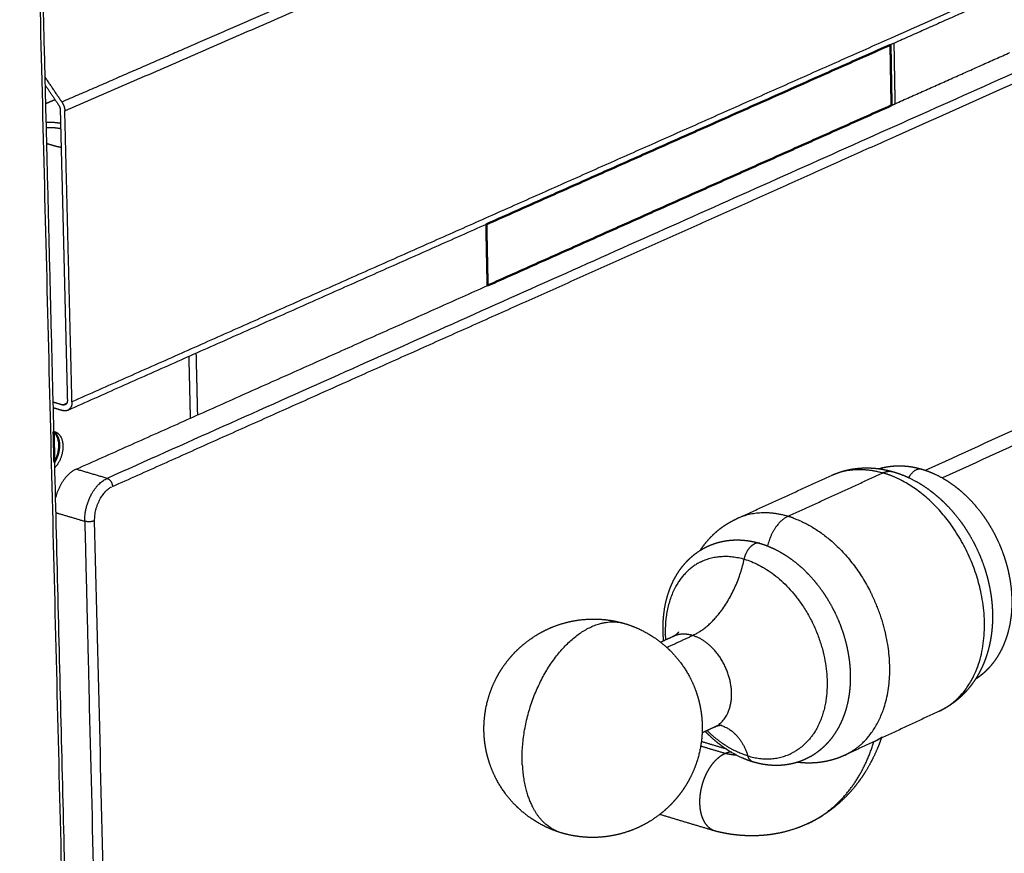
# Model space of a CAD drawing. Units: millimetres. Extents: x 0 to 1907, y 0 to 2179.
# Drawn here: x 1446 to 1537, y 1719 to 1797 of the extents above; entities that cross this region are included whole.
import ezdxf

# ---------------------------------------------------------------- set-up
doc = ezdxf.new("R2010")
doc.units = ezdxf.units.MM
doc.header["$MEASUREMENT"] = 0
doc.layers.add('PROIEZIONI 2D$Visible$Curves', color=7, linetype='Continuous', true_color=0x000000)
doc.layers.add('PROIEZIONI 2D$Visible$SceneSilhouetteCurves', color=7, linetype='Continuous', lineweight=50, true_color=0x000000)

msp = doc.modelspace()

# ---------------------------------------------------------------- linework, layer by layer
at = {"layer": 'PROIEZIONI 2D$Visible$Curves', "color": 18, "lineweight": -3, "true_color": 0x000000}
for points, weights, degree in [([(1526.946, 1786.044), (1671.792, 1850.839), (1802.862, 1909.472)], [4313.18666291, 4539.84363355, 4766.5006042], 2), ([(1748.284, 1893.644), (1641.773, 1846.338), (1526.444, 1795.117)], [4669.78550932, 4491.27883159, 4312.77215387], 2), ([(1749.623, 1886.534), (1609.401, 1823.854), (1453.686, 1754.248)], [4672.78802411, 4440.33473225, 4207.8814404], 2), ([(1529.704, 1754.997), (1673.108, 1820.743), (1802.991, 1880.291)], [3693.78090984, 3886.04755458, 4078.31419931], 2), ([(1806.042, 1880.394), (1675.498, 1820.479), (1531.275, 1754.285)], [4707.82566162, 4484.55861626, 4261.29157091], 2), ([(1445.572, 1873.947), (1452.189, 1606.953), (1458.475, 1353.316)], [4153.99630525, 4263.37900207, 4372.76169888], 2), ([(1445.863, 1874.065), (1447.3, 1815.999), (1448.721, 1758.578)], [3549.28882712, 3569.2036893, 3589.11855148], 2), ([(1449.764, 1788.381), (1494.043, 1807.64), (1537.025, 1826.336)], [4191.67193143, 4254.92910957, 4318.18628771], 2), ([(1488.325, 1806.085), (1474.863, 1800.234), (1461.277, 1794.329)], [4246.96738294, 4227.60840939, 4208.24943584], 2), ([(1538.092, 1799.698), (1532.285, 1797.118), (1526.454, 1794.527)], [3755.88903115, 3748.35684454, 3740.82465794], 2), ([(1461.277, 1794.329), (1455.397, 1791.773), (1449.494, 1789.207)], [4208.24943584, 4199.9256499, 4191.60186397], 2), ([(1526.444, 1795.117), (1488.928, 1778.455), (1450.429, 1761.356)], [4312.77215387, 4257.7241353, 4202.67611673], 2), ([(1526.894, 1789.056), (1526.846, 1791.867), (1526.798, 1794.68)], [5261.85793865, 5260.42540368, 5258.99286871], 2), ([(1526.894, 1789.056), (1532.231, 1791.438), (1537.548, 1793.811)], [4321.00313609, 4328.96596867, 4336.92880125], 2), ([(1449.494, 1789.207), (1448.699, 1790.385), (1447.905, 1791.563)], [4191.60186397, 4191.93614925, 4192.27043453], 2), ([(1447.924, 1790.81), (1448.561, 1789.864), (1449.199, 1788.918)], [4192.57626905, 4192.30783257, 4192.0393961], 2), ([(1447.999, 1790.698), (1447.963, 1790.683), (1447.927, 1790.667)], [4299.9860201, 4299.93407982, 4299.88213954], 2), ([(1448.857, 1789.426), (1448.412, 1789.232), (1447.967, 1789.039)], [4295.7503423, 4295.10897239, 4294.46760249], 2), ([(1449.199, 1788.918), (1449.329, 1788.726), (1449.335, 1788.505)], [4192.0393961, 3872.67990442, 4192.07442983], 2), ([(1449.494, 1789.207), (1449.754, 1788.822), (1449.764, 1788.381)], [4191.60186397, 3872.22525863, 4191.67193143], 2), ([(1526.55, 1788.903), (1526.722, 1788.98), (1526.894, 1789.056)], [4320.4909999, 4320.74706799, 4321.00313609], 2), ([(1526.894, 1789.056), (1526.894, 1789.056), (1526.894, 1789.056)], [5261.85793657, 5261.85793818, 5261.85793979], 2), ([(1449.335, 1788.505), (1449.668, 1774.976), (1450, 1761.483)], [4192.07442983, 4197.57652248, 4203.07861513], 2), ([(1449.849, 1784.939), (1449.807, 1786.66), (1449.764, 1788.381)], [4193.07019863, 4192.37106503, 4191.67193143], 2), ([(1448.009, 1787.342), (1448.744, 1787.369), (1449.366, 1787.244)], [3661.76713648, 3680.59322015, 4047.91907856], 2), ([(1449.379, 1786.723), (1448.757, 1786.849), (1448.022, 1786.822)], [4121.85150284, 3869.67959634, 3975.06738059], 2), ([(1448.907, 1785.098), (1448.483, 1785.221), (1448.059, 1785.344)], [4281.4361985, 4281.84224125, 4282.248284], 2), ([(1454.191, 1753.498), (1491.019, 1769.973), (1526.946, 1786.044)], [4207.66865824, 4260.42766058, 4313.18666291], 2), ([(1449.421, 1784.987), (1449.142, 1785.03), (1448.907, 1785.098)], [4037.22665932, 4122.77855386, 4281.4361985], 2), ([(1450.429, 1761.356), (1450.139, 1773.134), (1449.849, 1784.939)], [4202.67611673, 4197.87315768, 4193.07019863], 2), ([(1488.913, 1777.846), (1469.6, 1769.264), (1450.031, 1760.569)], [3693.04549489, 3668.93742639, 3644.82935789], 2), ([(1450.811, 1755.101), (1470.045, 1763.685), (1489.031, 1772.159)], [4210.58392965, 4237.96105022, 4265.33817079], 2), ([(1633.298, 1771.66), (1574.322, 1741.61), (1514.597, 1693.98)], [4451.766695, 4366.0750515, 4328.59836933], 2), ([(1461.44, 1759.845), (1461.373, 1762.711), (1461.305, 1765.579)], [5236.29136193, 5234.83362472, 5233.37588752], 2), ([(1461.945, 1765.863), (1462.012, 1762.996), (1462.079, 1760.13)], [5233.37556069, 5234.83298298, 5236.29040527], 2), ([(1450, 1761.483), (1450.013, 1760.953), (1449.585, 1761.08)], [4203.07861513, 2972.17834772, 4203.69742754], 2), ([(1448.653, 1761.355), (1449.119, 1761.218), (1449.585, 1761.08)], [4204.57281447, 4204.13512101, 4203.69742754], 2), ([(1448.666, 1760.826), (1449.132, 1760.688), (1449.598, 1760.55)], [4204.78912921, 4204.35143538, 4203.91374155], 2), ([(1449.585, 1761.08), (1449.769, 1761.162), (1449.953, 1761.244)], [4203.69742754, 4203.95780299, 4204.21817844], 2), ([(1450.031, 1760.569), (1449.832, 1760.481), (1449.598, 1760.55)], [4203.44313639, 4054.35006419, 4203.91374155], 2), ([(1450.429, 1761.356), (1450.444, 1760.753), (1450.031, 1760.569)], [4202.67611673, 3651.45404934, 4203.44313639], 2), ([(1448.792, 1755.733), (1453.875, 1550.383), (1458.76, 1353.07)], [3590.11107986, 3663.22712541, 3736.34317097], 2), ([(1450.811, 1755.101), (1449.377, 1754.461), (1448.876, 1752.35)], [4210.58392965, 3295.61960882, 3734.96284263], 2), ([(1453.686, 1754.248), (1452.248, 1754.675), (1450.811, 1755.101)], [4207.8814404, 4209.23268502, 4210.58392965], 2), ([(1520.965, 1754.521), (1523.15, 1755.52), (1525.747, 1754.762)], [4257.19603822, 4095.23591623, 4252.015345], 2), ([(1451.617, 1750.267), (1451.546, 1753.16), (1453.593, 1754.203)], [4206.08731808, 3011.07702869, 4134.49450905], 2), ([(1453.593, 1754.203), (1453.639, 1754.227), (1453.686, 1754.248)], [4134.49450905, 4170.02822953, 4207.8814404], 2), ([(1453.686, 1754.248), (1454.176, 1754.103), (1454.191, 1753.498)], [4207.8814404, 2975.09623311, 4207.66865824], 2), ([(1512.144, 1750.488), (1516.561, 1752.507), (1520.965, 1754.521)], [3673.89728923, 3679.47106309, 3685.04483695], 2), ([(1516.93, 1750.724), (1521.345, 1752.746), (1525.747, 1754.762)], [4239.13699533, 4245.57617017, 4252.015345], 2), ([(1525.747, 1754.762), (1526.254, 1754.993), (1526.709, 1754.861)], [4252.015345, 4130.6538763, 4253.55567118], 2), ([(1527.493, 1754.051), (1526.626, 1754.505), (1525.747, 1754.762)], [4028.38474998, 4120.03062016, 4252.015345], 2), ([(1452.535, 1750.313), (1452.479, 1752.628), (1454.116, 1753.463)], [4206.2333611, 3011.1519406, 4134.68556716], 2), ([(1527.61, 1753.989), (1527.552, 1754.021), (1527.493, 1754.051)], [4016.4694616, 4022.33934124, 4028.38474998], 2), ([(1448.907, 1751.074), (1449.043, 1751.033), (1449.179, 1750.993)], [4208.63403264, 4208.50646171, 4208.37889077], 2), ([(1449.179, 1750.993), (1450.397, 1750.63), (1451.617, 1750.267)], [4208.37889077, 4207.23310443, 4206.08731808], 2), ([(1516.93, 1750.724), (1514.329, 1751.487), (1512.144, 1750.488)], [4239.13699533, 4082.83948657, 4244.31768868], 2), ([(1516.856, 1750.688), (1515.51, 1750.002), (1515.035, 1747.97)], [4184.08323111, 3395.28255018, 3912.75432447], 2), ([(1516.93, 1750.724), (1516.893, 1750.707), (1516.856, 1750.688)], [4239.13699533, 4210.85761055, 4184.08323111], 2), ([(1517.439, 1750.557), (1517.185, 1750.649), (1516.93, 1750.724)], [4164.78149318, 4200.19843791, 4239.13699533], 2), ([(1517.439, 1750.557), (1521.926, 1748.942), (1524.588, 1743.717)], [4164.78145327, 3625.81615338, 3902.38295472], 2), ([(1452.535, 1750.313), (1452.106, 1750.121), (1451.617, 1750.267)], [4206.2333611, 2973.82759705, 4206.08731808], 2), ([(1451.617, 1750.267), (1451.829, 1741.614), (1452.04, 1732.976)], [4206.08731808, 4209.62950356, 4213.17168904], 2), ([(1459.729, 1455.546), (1456.184, 1600.786), (1452.535, 1750.313)], [4330.36645263, 4268.29990687, 4206.2333611], 2), ([(1514.314, 1748.217), (1514.066, 1748.291), (1513.789, 1748.15)], [4235.83124858, 4006.63935743, 4057.27656768], 2), ([(1508.782, 1746.47), (1510.627, 1747.41), (1512.868, 1746.75)], [3656.50755496, 3770.71721317, 4234.03752315], 2), ([(1508.25, 1739.737), (1511.727, 1741.508), (1512.868, 1746.75)], [4185.97386365, 3505.16768752, 4234.03752315], 2), ([(1505.096, 1739.039), (1505.664, 1739.3), (1506.231, 1739.561)], [3659.57387415, 3660.28437278, 3660.99487141], 2), ([(1505.677, 1738.548), (1506.875, 1739.099), (1508.073, 1739.651)], [4225.48260755, 4227.21581193, 4228.94901631], 2), ([(1507.286, 1739.776), (1506.72, 1739.786), (1506.231, 1739.561)], [4152.40655375, 4135.5941442, 4230.9424361], 2), ([(1508.064, 1739.653), (1507.669, 1739.769), (1507.286, 1739.776)], [4227.47050061, 4163.86929744, 4152.40654869], 2), ([(1508.073, 1739.651), (1508.068, 1739.652), (1508.064, 1739.653)], [4228.94901631, 4228.20626962, 4227.47050061], 2), ([(1508.25, 1739.737), (1508.161, 1739.691), (1508.073, 1739.651)], [4185.97386365, 4206.80176021, 4228.94901631], 2), ([(1452.04, 1732.976), (1455.485, 1592.333), (1458.837, 1455.491)], [4213.17168904, 4271.69604932, 4330.2204096], 2), ([(1530.996, 1732.629), (1526.606, 1730.582), (1522.202, 1728.528)], [3679.7653644, 3674.19802256, 3668.63068072], 2), ([(1508.965, 1731.297), (1508.962, 1731.301), (1508.958, 1731.305)], [3655.91969115, 3655.71611788, 3655.51383117], 2), ([(1510.761, 1731.285), (1512.478, 1730.74), (1513.207, 1728.467)], [4228.45718367, 3972.22834129, 4241.581561], 2), ([(1510.09, 1731.134), (1509.523, 1730.871), (1508.957, 1730.608)], [3658.98503194, 3658.27484737, 3657.56466279], 2), ([(1513.207, 1728.467), (1511.187, 1729.07), (1509.418, 1730.822)], [4241.581561, 3817.99115816, 3684.79826035], 2), ([(1508.889, 1729.821), (1509.997, 1729.491), (1511.106, 1729.16)], [3726.51182991, 3725.60147292, 3724.69111593], 2), ([(1523.691, 1729.51), (1523.091, 1728.977), (1522.391, 1728.62)], [4002.89072044, 4087.29773266, 4208.80047041], 2), ([(1524.912, 1729.792), (1524.912, 1729.794), (1524.913, 1729.797), (1524.914, 1729.8)], [4251.71056788, 4251.70866268, 4251.70675789, 4251.7048535], 3), ([(1524.914, 1729.8), (1524.965, 1729.823), (1525.061, 1729.869), (1525.146, 1729.911), (1525.186, 1729.931)], [4251.7048535, 4251.77935304, 4251.93283558, 4252.09486993, 4252.17794459], 3), ([(1511.077, 1728.698), (1509.95, 1729.035), (1508.823, 1729.371)], [4266.94513059, 4268.00575782, 4269.06638504], 2), ([(1511.002, 1728.661), (1511.027, 1728.674), (1511.052, 1728.686), (1511.077, 1728.698)], [4266.83544856, 4266.87176987, 4266.90833099, 4266.94513059], 3), ([(1513.207, 1728.467), (1515.462, 1727.794), (1517.318, 1728.74)], [4241.581561, 3770.85951985, 3653.89669538], 2), ([(1513.705, 1727.901), (1513.355, 1728.006), (1513.207, 1728.467)], [4242.61105196, 3971.10845126, 4241.581561], 2), ([(1522.202, 1728.528), (1522.298, 1728.573), (1522.391, 1728.62)], [4243.12985241, 4225.61015133, 4208.80047041], 2), ([(1492.253, 1727.626), (1492.244, 1727.809), (1492.24, 1727.995)], [4164.19265293, 4185.1159408, 4207.78866202], 2), ([(1492.253, 1727.626), (1492.362, 1725.382), (1493.186, 1723.765)], [4164.19265293, 3924.04423679, 3914.35658293], 2), ([(1495.87, 1721.322), (1494.17, 1721.834), (1493.186, 1723.765)], [4216.15527515, 3902.85577551, 3914.35658293], 2), ([(1510.168, 1721.48), (1507.591, 1722.254), (1505.017, 1723.027)], [3721.41032545, 3723.52571718, 3725.6411089], 2), ([(1510.24, 1721.461), (1510.216, 1721.466), (1510.192, 1721.473), (1510.168, 1721.48)], [4267.99907866, 4267.95789746, 4267.91673496, 4267.8756293], 3)]:
    msp.add_rational_spline(points, weights, degree=degree, dxfattribs=at)
at = {"layer": 'PROIEZIONI 2D$Visible$Curves', "color": 18, "true_color": 0x000000}
for points, weights in [([(1526.454, 1794.527), (1507.804, 1786.24), (1488.913, 1777.846)], [3740.82465794, 3716.93507641, 3693.04549489]), ([(1526.55, 1788.903), (1526.502, 1791.714), (1526.454, 1794.527)], [5262.3891814, 5260.95633114, 5259.52348088]), ([(1489.031, 1772.159), (1507.911, 1780.585), (1526.55, 1788.903)], [4265.33817079, 4292.91458534, 4320.4909999]), ([(1488.913, 1777.846), (1488.972, 1775.001), (1489.031, 1772.159)], [5191.53300161, 5192.96562726, 5194.39825291]), ([(1448.721, 1758.578), (1448.757, 1757.155), (1448.792, 1755.733)], [3589.11855148, 3589.61481567, 3590.11107986])]:
    msp.add_rational_spline(points, weights, degree=2, dxfattribs=at)
msp.add_rational_spline([(1448.792, 1755.733), (1449.121, 1756.27), (1449.211, 1756.912), (1449.383, 1758.131), (1448.721, 1758.578)], [4661.48494647, 4674.76436741, 5214.763231, 4276.12543634, 4927.81275523], degree=2, knots=[-7.386327, -7.386327, -7.386327, -5.443153, -5.443153, -2.066806, -2.066806, -2.066806], dxfattribs=at)
at = {"layer": 'PROIEZIONI 2D$Visible$Curves', "color": 18, "lineweight": -3, "true_color": 0x000000}
for points, weights, degree, knots in [([(1448.853, 1758.577), (1449.767, 1758.306), (1449.557, 1756.809), (1449.418, 1755.824), (1448.805, 1755.2)], [5212.17627347, 4107.53845839, 5214.36073261, 4429.11510321, 4757.7489949], 2, [-7.963251, -7.963251, -7.963251, -3.981625, -3.981625, -1.155717, -1.155717, -1.155717]), ([(1520.965, 1754.521), (1521.089, 1754.578), (1521.214, 1754.631), (1521.567, 1754.77), (1521.797, 1754.848), (1522.26, 1754.982), (1522.493, 1755.037), (1522.728, 1755.082), (1523.073, 1755.148), (1523.422, 1755.191), (1524.114, 1755.229), (1524.455, 1755.227), (1524.983, 1755.192), (1525.168, 1755.173), (1525.496, 1755.13), (1525.637, 1755.107), (1525.956, 1755.049), (1526.133, 1755.011), (1526.443, 1754.935), (1526.576, 1754.899), (1526.709, 1754.861)], [4257.19603822, 4257.11090173, 4257.02559957, 4256.78815882, 4256.63586653, 4256.33260414, 4256.18188043, 4256.03090194, 4255.80976306, 4255.58853485, 4255.1538625, 4254.94091121, 4254.61384897, 4254.4991351, 4254.297324, 4254.21002555, 4254.0142813, 4253.90609368, 4253.71720334, 4253.63616974, 4253.55567118], 3, [37.274357, 37.274357, 37.274357, 37.274357, 37.862484, 37.862484, 38.907803, 38.907803, 39.937914, 39.937914, 39.937914, 41.448243, 41.448243, 42.905927, 42.905927, 43.697676, 43.697676, 44.305225, 44.305225, 45.066056, 45.066056, 45.643433, 45.643433, 45.643433, 45.643433]), ([(1525.367, 1755.147), (1525.576, 1755.209), (1525.788, 1755.261), (1526.004, 1755.302), (1526.288, 1755.356), (1526.576, 1755.391), (1527.037, 1755.417), (1527.208, 1755.421), (1527.493, 1755.415), (1527.606, 1755.41), (1527.844, 1755.394), (1527.968, 1755.383), (1528.244, 1755.35), (1528.397, 1755.327), (1528.659, 1755.279), (1528.77, 1755.256), (1529.035, 1755.196), (1529.19, 1755.155), (1529.345, 1755.11)], [4260.97514898, 4260.79412707, 4260.61314168, 4260.43229732, 4260.19428488, 4259.95703467, 4259.5830056, 4259.44556952, 4259.21871063, 4259.128902, 4258.9418324, 4258.84467765, 4258.62953403, 4258.51184106, 4258.31071411, 4258.22683097, 4258.02570219, 4257.90905489, 4257.79375636], 3, [35.463716, 35.463716, 35.463716, 35.463716, 36.47716, 36.47716, 36.47716, 37.811641, 37.811641, 38.592004, 38.592004, 39.106487, 39.106487, 39.668166, 39.668166, 40.357365, 40.357365, 40.855853, 40.855853, 41.561031, 41.561031, 41.561031, 41.561031]), ([(1528.156, 1754.312), (1528.237, 1754.466), (1528.334, 1754.598), (1528.823, 1755.262), (1529.345, 1755.11)], [4067.24805519, 4134.85563102, 4256.32789719, 3709.51134335, 4257.79375636], 2, [1.596063, 1.596063, 1.596063, 2.050853, 2.050853, 4.101706, 4.101706, 4.101706]), ([(1529.345, 1755.11), (1529.608, 1755.033), (1529.869, 1754.943), (1530.395, 1754.733), (1530.658, 1754.612), (1531.459, 1754.2), (1531.983, 1753.866), (1532.485, 1753.481), (1532.744, 1753.284), (1532.996, 1753.073), (1533.333, 1752.766), (1533.424, 1752.681), (1533.667, 1752.446), (1533.817, 1752.293), (1534.199, 1751.884), (1534.426, 1751.621), (1534.862, 1751.073), (1535.072, 1750.788), (1535.271, 1750.494), (1535.47, 1750.201), (1535.658, 1749.899), (1536.013, 1749.282), (1536.178, 1748.967), (1536.485, 1748.328), (1536.626, 1748.005), (1536.882, 1747.356), (1536.997, 1747.029), (1537.1, 1746.7), (1537.201, 1746.377), (1537.291, 1746.052), (1537.443, 1745.406), (1537.507, 1745.087), (1537.658, 1744.153), (1537.713, 1743.542), (1537.723, 1742.939), (1537.732, 1742.332), (1537.696, 1741.736), (1537.525, 1740.54), (1537.383, 1739.943), (1537.188, 1739.377), (1537.149, 1739.264), (1537.108, 1739.153), (1536.996, 1738.865), (1536.921, 1738.69), (1536.791, 1738.413), (1536.738, 1738.307), (1536.594, 1738.033), (1536.499, 1737.867), (1536.234, 1737.442), (1536.055, 1737.191), (1535.796, 1736.874), (1535.73, 1736.796), (1535.593, 1736.643), (1535.523, 1736.568), (1535.38, 1736.422), (1535.307, 1736.351), (1535.232, 1736.281), (1535.144, 1736.199), (1535.054, 1736.119), (1534.898, 1735.989), (1534.833, 1735.936), (1534.682, 1735.82), (1534.595, 1735.757), (1534.45, 1735.656), (1534.392, 1735.617), (1534.334, 1735.579)], [4257.79375636, 4257.59797951, 4257.40618272, 4257.02685882, 4256.83973072, 4256.28362662, 4255.93531595, 4255.62089587, 4255.45945, 4255.30715001, 4255.1114404, 4255.05949197, 4254.92308428, 4254.84138644, 4254.64030757, 4254.52792043, 4254.3267142, 4254.23810338, 4254.16211685, 4254.08624179, 4254.02301807, 4253.92287035, 4253.88584066, 4253.83817655, 4253.82728376, 4253.83115853, 4253.84552897, 4253.87225242, 4253.89845082, 4253.93649107, 4254.03466264, 4254.09420059, 4254.2992239, 4254.47305318, 4254.68262944, 4254.89352827, 4255.13996877, 4255.71375072, 4256.04469792, 4256.40310437, 4256.47442044, 4256.5467987, 4256.73887052, 4256.86017692, 4257.06145008, 4257.13995965, 4257.3492112, 4257.4813807, 4257.83554454, 4258.06072566, 4258.36738931, 4258.4449989, 4258.6013463, 4258.68006447, 4258.83848969, 4258.91818484, 4258.99825844, 4259.09265471, 4259.18752824, 4259.34955257, 4259.41646224, 4259.56959313, 4259.65590803, 4259.79905987, 4259.85570576, 4259.91244399], 3, [0, 0, 0, 0, 1.197817, 1.197817, 2.429816, 2.429816, 4.98209, 4.98209, 4.98209, 6.291114, 6.291114, 6.781785, 6.781785, 7.61648, 7.61648, 8.952664, 8.952664, 10.293675, 10.293675, 10.293675, 11.632915, 11.632915, 12.96341, 12.96341, 14.279149, 14.279149, 15.574513, 15.574513, 15.574513, 16.846366, 16.846366, 18.088292, 18.088292, 20.47003, 20.47003, 20.47003, 22.868591, 22.868591, 25.43339, 25.43339, 25.43339, 25.943228, 25.943228, 26.767841, 26.767841, 27.285142, 27.285142, 28.131627, 28.131627, 29.518709, 29.518709, 29.984805, 29.984805, 30.452223, 30.452223, 30.920638, 30.920638, 30.920638, 31.472571, 31.472571, 31.858765, 31.858765, 32.353749, 32.353749, 32.676986, 32.676986, 32.676986, 32.676986]), ([(1526.709, 1754.861), (1527.013, 1754.772), (1527.314, 1754.668), (1527.916, 1754.426), (1528.216, 1754.289), (1529.119, 1753.825), (1529.704, 1753.451), (1530.262, 1753.023), (1530.547, 1752.805), (1530.825, 1752.573), (1531.189, 1752.242), (1531.283, 1752.154), (1531.548, 1751.898), (1531.717, 1751.726), (1532.138, 1751.276), (1532.384, 1750.99), (1532.855, 1750.398), (1533.081, 1750.091), (1533.295, 1749.775), (1533.509, 1749.459), (1533.712, 1749.135), (1534.092, 1748.472), (1534.27, 1748.134), (1534.598, 1747.45), (1534.749, 1747.104), (1535.024, 1746.407), (1535.148, 1746.056), (1535.258, 1745.703), (1535.367, 1745.356), (1535.463, 1745.006), (1535.628, 1744.31), (1535.696, 1743.965), (1535.807, 1743.281), (1535.849, 1742.944), (1535.892, 1742.46), (1535.903, 1742.314), (1535.922, 1741.987), (1535.928, 1741.807), (1535.931, 1741.628), (1535.936, 1741.301), (1535.93, 1740.976), (1535.897, 1740.431), (1535.878, 1740.21), (1535.84, 1739.879), (1535.826, 1739.768), (1535.761, 1739.316), (1535.698, 1738.979), (1535.539, 1738.306), (1535.442, 1737.97), (1535.329, 1737.642), (1535.284, 1737.511), (1535.236, 1737.381), (1535.106, 1737.049), (1535.02, 1736.849), (1534.869, 1736.527), (1534.807, 1736.402), (1534.638, 1736.081), (1534.527, 1735.888), (1534.215, 1735.386), (1534.002, 1735.088), (1533.693, 1734.709), (1533.613, 1734.616), (1533.449, 1734.432), (1533.364, 1734.342), (1533.192, 1734.165), (1533.103, 1734.078), (1533.013, 1733.994), (1532.906, 1733.895), (1532.797, 1733.799), (1532.607, 1733.64), (1532.527, 1733.576), (1532.343, 1733.434), (1532.239, 1733.357), (1531.772, 1733.033), (1531.392, 1732.814), (1530.996, 1732.629)], [4253.55567118, 4253.37117806, 4253.18957345, 4252.82997739, 4252.65224783, 4252.12492496, 4251.79221875, 4251.49025604, 4251.33622606, 4251.19032879, 4251.00528257, 4250.95815195, 4250.82683055, 4250.74555956, 4250.54968029, 4250.44122767, 4250.24665568, 4250.16062768, 4250.08647772, 4250.01257632, 4249.950559, 4249.8514364, 4249.81421132, 4249.76475785, 4249.75228313, 4249.75161656, 4249.76306399, 4249.78615253, 4249.80881308, 4249.84266212, 4249.93120067, 4249.98537497, 4250.11212314, 4250.18415119, 4250.30041162, 4250.3373641, 4250.42356138, 4250.47365641, 4250.52614505, 4250.62181834, 4250.72538919, 4250.91265357, 4250.99253682, 4251.11798287, 4251.16117941, 4251.34056084, 4251.48343249, 4251.78763533, 4251.94939242, 4252.11695945, 4252.18405338, 4252.25207258, 4252.42978302, 4252.54074984, 4252.72614872, 4252.79946397, 4252.9928607, 4253.11404312, 4253.44045246, 4253.64812943, 4253.93032162, 4254.00188403, 4254.14604939, 4254.21863003, 4254.36470896, 4254.43819329, 4254.5119742, 4254.59880132, 4254.68598393, 4254.83539116, 4254.89742408, 4255.03846916, 4255.11754282, 4255.46511942, 4255.73532845, 4256.00820208], 3, [0, 0, 0, 0, 1.324217, 1.324217, 2.678418, 2.678418, 5.461478, 5.461478, 5.461478, 6.879562, 6.879562, 7.380093, 7.380093, 8.310146, 8.310146, 9.748136, 9.748136, 11.187534, 11.187534, 11.187534, 12.623204, 12.623204, 14.048358, 14.048358, 15.457516, 15.457516, 16.845562, 16.845562, 16.845562, 18.209608, 18.209608, 19.543859, 19.543859, 20.844932, 20.844932, 21.411424, 21.411424, 22.110226, 22.110226, 22.110226, 23.38411, 23.38411, 24.263008, 24.263008, 24.71121, 24.71121, 26.090515, 26.090515, 27.520332, 27.520332, 27.520332, 28.092398, 28.092398, 28.996351, 28.996351, 29.577537, 29.577537, 30.514932, 30.514932, 32.069987, 32.069987, 32.594731, 32.594731, 33.12199, 33.12199, 33.651326, 33.651326, 33.651326, 34.273922, 34.273922, 34.713931, 34.713931, 35.271658, 35.271658, 37.157998, 37.157998, 37.157998, 37.157998]), ([(1530.996, 1732.629), (1536.83, 1735.351), (1534.773, 1744.036), (1533.119, 1751.019), (1527.61, 1753.989)], [4256.00820208, 3393.30703071, 4247.08184017, 3530.69248917, 4016.4694616], 2, [8.38195, 8.38195, 8.38195, 27.752873, 27.752873, 43.959268, 43.959268, 43.959268]), ([(1508.784, 1747.562), (1508.94, 1747.798), (1509.105, 1748.027), (1509.515, 1748.535), (1509.766, 1748.808), (1510.035, 1749.062), (1510.306, 1749.318), (1510.594, 1749.555), (1510.998, 1749.841), (1511.101, 1749.91), (1511.331, 1750.057), (1511.459, 1750.134), (1511.77, 1750.308), (1511.955, 1750.401), (1512.144, 1750.488)], [4247.0100303, 4246.85193492, 4246.69159288, 4246.31478456, 4246.09735204, 4245.87735502, 4245.65516921, 4245.43092388, 4245.12890939, 4245.05314948, 4244.88581172, 4244.7942115, 4244.57454807, 4244.44635477, 4244.31768867], 3, [30.824379, 30.824379, 30.824379, 30.824379, 32.020238, 32.020238, 33.601657, 33.601657, 33.601657, 35.19742, 35.19742, 35.729956, 35.729956, 36.370512, 36.370512, 37.261774, 37.261774, 37.261774, 37.261774]), ([(1505.385, 1739.172), (1505.384, 1739.185), (1505.383, 1739.199), (1505.354, 1739.513), (1505.337, 1739.812), (1505.332, 1740.109), (1505.32, 1740.716), (1505.354, 1741.313), (1505.52, 1742.511), (1505.659, 1743.109), (1505.851, 1743.677), (1505.907, 1743.841), (1505.967, 1744.003), (1506.083, 1744.289), (1506.137, 1744.414), (1506.325, 1744.82), (1506.471, 1745.093), (1506.694, 1745.456), (1506.758, 1745.555), (1506.933, 1745.811), (1507.046, 1745.964), (1507.359, 1746.353), (1507.568, 1746.579), (1507.79, 1746.79), (1508.04, 1747.026), (1508.306, 1747.24), (1508.881, 1747.633), (1509.191, 1747.808), (1509.513, 1747.956), (1509.616, 1748.003), (1509.72, 1748.047), (1509.918, 1748.125), (1510.012, 1748.159), (1510.385, 1748.286), (1510.672, 1748.361), (1510.963, 1748.416), (1511.248, 1748.47), (1511.537, 1748.505), (1511.99, 1748.53), (1512.152, 1748.533), (1512.437, 1748.528), (1512.561, 1748.523), (1512.796, 1748.507), (1512.909, 1748.496), (1513.186, 1748.464), (1513.351, 1748.439), (1513.611, 1748.391), (1513.706, 1748.372), (1513.973, 1748.312), (1514.144, 1748.268), (1514.314, 1748.217)], [4246.01560402, 4246.01181193, 4246.00800151, 4245.9186734, 4245.82412279, 4245.72095238, 4245.51003369, 4245.26359049, 4244.68987105, 4244.35898551, 4244.00075379, 4243.89690768, 4243.79081372, 4243.59647939, 4243.50899858, 4243.21585566, 4243.00508724, 4242.70518694, 4242.62056672, 4242.39695933, 4242.25684119, 4241.88317365, 4241.6472755, 4241.40803491, 4241.13953193, 4240.86744888, 4240.30439595, 4240.01432501, 4239.72221617, 4239.62921763, 4239.53608742, 4239.36074913, 4239.27861185, 4238.95281735, 4238.70919593, 4238.46579199, 4238.22822681, 4237.991398, 4237.62577812, 4237.49629285, 4237.26965312, 4237.17225804, 4236.9874874, 4236.90006109, 4236.6849823, 4236.55785817, 4236.35932133, 4236.28716318, 4236.08589733, 4235.95776403, 4235.83124858], 3, [19.227265, 19.227265, 19.227265, 19.227265, 19.279672, 19.279672, 20.449995, 20.449995, 20.449995, 22.846134, 22.846134, 25.408516, 25.408516, 25.408516, 26.150721, 26.150721, 26.742047, 26.742047, 28.105014, 28.105014, 28.63397, 28.63397, 29.491015, 29.491015, 30.89301, 30.89301, 30.89301, 32.465873, 32.465873, 34.111079, 34.111079, 34.111079, 34.634961, 34.634961, 35.09606, 35.09606, 36.462739, 36.462739, 36.462739, 37.797318, 37.797318, 38.533558, 38.533558, 39.092148, 39.092148, 39.598046, 39.598046, 40.342938, 40.342938, 40.771876, 40.771876, 41.54645, 41.54645, 41.54645, 41.54645]), ([(1512.868, 1746.75), (1513.023, 1747.459), (1513.458, 1747.9), (1513.617, 1748.062), (1513.789, 1748.15)], [4234.03752315, 3860.04964071, 4234.55764592, 4089.44646599, 4057.27656768], 2, [0, 0, 0, 1.693811, 1.693811, 2.351843, 2.351843, 2.351843]), ([(1514.314, 1748.217), (1514.593, 1748.135), (1514.87, 1748.038), (1515.396, 1747.822), (1515.646, 1747.707), (1516.25, 1747.394), (1516.601, 1747.184), (1517.119, 1746.832), (1517.292, 1746.707), (1517.808, 1746.31), (1518.143, 1746.021), (1518.634, 1745.547), (1518.798, 1745.379), (1519.269, 1744.873), (1519.563, 1744.52), (1519.984, 1743.962), (1520.122, 1743.769), (1520.255, 1743.572), (1520.388, 1743.375), (1520.516, 1743.175), (1520.887, 1742.565), (1521.114, 1742.145), (1521.423, 1741.501), (1521.52, 1741.286), (1521.793, 1740.638), (1521.953, 1740.201), (1522.16, 1739.542), (1522.223, 1739.324), (1522.392, 1738.678), (1522.483, 1738.248), (1522.589, 1737.6), (1522.619, 1737.382), (1522.688, 1736.768), (1522.714, 1736.373), (1522.72, 1735.982), (1522.731, 1735.373), (1522.696, 1734.774), (1522.585, 1733.991), (1522.551, 1733.791), (1522.47, 1733.391), (1522.423, 1733.191), (1522.317, 1732.795), (1522.257, 1732.598), (1522.1, 1732.14), (1521.998, 1731.882), (1521.776, 1731.393), (1521.657, 1731.16), (1521.411, 1730.736), (1521.288, 1730.542), (1521.156, 1730.356), (1521.033, 1730.182), (1520.904, 1730.015), (1520.599, 1729.657), (1520.422, 1729.471), (1520.234, 1729.295), (1520.01, 1729.085), (1519.772, 1728.892), (1519.438, 1728.659), (1519.354, 1728.603), (1519.182, 1728.495), (1519.095, 1728.443), (1518.919, 1728.343), (1518.83, 1728.296), (1518.644, 1728.202), (1518.546, 1728.157), (1518.272, 1728.036), (1518.092, 1727.967), (1517.816, 1727.875), (1517.721, 1727.846), (1517.531, 1727.792), (1517.435, 1727.768), (1517.244, 1727.724), (1517.148, 1727.704), (1517.051, 1727.686), (1516.956, 1727.668), (1516.859, 1727.653), (1516.667, 1727.627), (1516.571, 1727.616), (1516.283, 1727.589), (1516.092, 1727.579), (1515.804, 1727.577), (1515.709, 1727.579), (1515.516, 1727.585), (1515.418, 1727.591), (1515.06, 1727.618), (1514.799, 1727.652), (1514.538, 1727.7), (1514.26, 1727.751), (1513.981, 1727.819), (1513.705, 1727.901)], [4235.83124858, 4235.62426682, 4235.4217341, 4235.04402842, 4234.86802002, 4234.44930645, 4234.2128371, 4233.87648768, 4233.76650981, 4233.44486798, 4233.24560872, 4232.9699798, 4232.88045949, 4232.63449585, 4232.4923912, 4232.30948244, 4232.25322964, 4232.20258618, 4232.15199258, 4232.10702554, 4231.98972864, 4231.93448293, 4231.88668232, 4231.87656882, 4231.86353693, 4231.87717174, 4231.93039637, 4231.95321403, 4232.03611457, 4232.11090298, 4232.25255558, 4232.30509439, 4232.46702124, 4232.58744593, 4232.72269963, 4232.9334799, 4233.17973314, 4233.553398, 4233.65378853, 4233.86364992, 4233.97325824, 4234.20133058, 4234.3198562, 4234.60826099, 4234.78080395, 4235.12874913, 4235.30370029, 4235.64234976, 4235.80518341, 4235.97070661, 4236.12482965, 4236.28119839, 4236.63460744, 4236.83238637, 4237.03253761, 4237.27281584, 4237.51603062, 4237.84368776, 4237.9257644, 4238.09024087, 4238.17260661, 4238.33751329, 4238.42003044, 4238.59109796, 4238.67961786, 4238.92655431, 4239.08514006, 4239.3257308, 4239.40750036, 4239.57056006, 4239.65181472, 4239.81370053, 4239.89431497, 4239.97488904, 4240.05481114, 4240.13466415, 4240.293506, 4240.37248079, 4240.60682116, 4240.76173941, 4240.99181101, 4241.06750429, 4241.22058883, 4241.29794976, 4241.57935651, 4241.78162257, 4241.98115445, 4242.19473054, 4242.4050074, 4242.61105196], 3, [0, 0, 0, 0, 1.267115, 1.267115, 2.428172, 2.428172, 4.115818, 4.115818, 4.976725, 4.976725, 6.726139, 6.726139, 7.639969, 7.639969, 9.394215, 9.394215, 10.287869, 10.287869, 10.287869, 11.180157, 11.180157, 12.95522, 12.95522, 13.833897, 13.833897, 15.566063, 15.566063, 16.415999, 16.415999, 18.077649, 18.077649, 18.919872, 18.919872, 20.457893, 20.457893, 20.457893, 22.853496, 22.853496, 23.689983, 23.689983, 24.544041, 24.544041, 25.414721, 25.414721, 26.608639, 26.608639, 27.754332, 27.754332, 28.777445, 28.777445, 28.777445, 29.729947, 29.729947, 30.903192, 30.903192, 30.903192, 32.311776, 32.311776, 32.780702, 32.780702, 33.248794, 33.248794, 33.715653, 33.715653, 34.214665, 34.214665, 35.105582, 35.105582, 35.563939, 35.563939, 36.019242, 36.019242, 36.471183, 36.471183, 36.471183, 36.919692, 36.919692, 37.364288, 37.364288, 38.240871, 38.240871, 38.672365, 38.672365, 39.116151, 39.116151, 40.292686, 40.292686, 40.292686, 41.552633, 41.552633, 41.552633, 41.552633]), ([(1508.782, 1746.47), (1505.438, 1744.766), (1505.533, 1739.826), (1505.538, 1739.541), (1505.559, 1739.252)], [3656.50755496, 3466.24757561, 4244.82818887, 4190.67755126, 4141.24788942], 2, [58.717272, 58.717272, 58.717272, 74.165745, 74.165745, 75.244813, 75.244813, 75.244813]), ([(1512.868, 1746.75), (1520.405, 1744.53), (1520.568, 1735.367), (1520.656, 1730.44), (1517.318, 1728.74)], [4234.03752315, 2988.95371168, 4230.79089529, 3460.93785207, 3653.89669538], 2, [-38.347508, -38.347508, -38.347508, -19.173754, -19.173754, -7.236075, -7.236075, -7.236075]), ([(1523.691, 1729.51), (1527.623, 1733.004), (1525.973, 1739.961), (1525.511, 1741.905), (1524.588, 1743.717)], [4002.89072044, 3525.67985905, 4234.2034905, 4008.38804166, 3902.38295472], 2, [43.085035, 43.085035, 43.085035, 54.909557, 54.909557, 58.667146, 58.667146, 58.667146]), ([(1495.87, 1721.322), (1495.122, 1721.548), (1494.403, 1721.859), (1493.067, 1722.632), (1492.453, 1723.087), (1491.896, 1723.608), (1491.834, 1723.665), (1491.773, 1723.724), (1491.713, 1723.783), (1491.161, 1724.326), (1490.672, 1724.931), (1489.837, 1726.251), (1489.495, 1726.964), (1489.24, 1727.709), (1489.07, 1728.204), (1488.939, 1728.713), (1488.848, 1729.229), (1488.838, 1729.282), (1488.829, 1729.334), (1488.791, 1729.574), (1488.766, 1729.762), (1488.718, 1730.227), (1488.701, 1730.504), (1488.695, 1730.782), (1488.678, 1731.612), (1488.762, 1732.442), (1489.137, 1734.087), (1489.431, 1734.893), (1489.823, 1735.654), (1489.965, 1735.929), (1490.119, 1736.198), (1490.372, 1736.596), (1490.462, 1736.73), (1490.845, 1737.273), (1491.163, 1737.661), (1491.509, 1738.024), (1491.525, 1738.04), (1491.541, 1738.056), (1491.556, 1738.073), (1491.969, 1738.5), (1492.419, 1738.891), (1493.446, 1739.637), (1494.03, 1739.978), (1494.644, 1740.259), (1495.371, 1740.592), (1496.135, 1740.838), (1496.92, 1740.992), (1497.918, 1741.188), (1498.939, 1741.233), (1499.949, 1741.125), (1500.559, 1741.06), (1501.162, 1740.939), (1501.749, 1740.765)], [4216.15527515, 4216.12009068, 4216.09452537, 4216.06401138, 4216.05870888, 4216.06326968, 4216.06377455, 4216.0644001, 4216.06514618, 4216.0719972, 4216.08898597, 4216.14299829, 4216.18015002, 4216.22645127, 4216.25726919, 4216.29202562, 4216.33040227, 4216.33432491, 4216.33828527, 4216.35640043, 4216.3709736, 4216.40801485, 4216.43097704, 4216.45481243, 4216.52605974, 4216.60474303, 4216.77584343, 4216.8679126, 4216.96311821, 4216.99753694, 4217.03229694, 4217.08562125, 4217.10400721, 4217.17944923, 4217.23674746, 4217.29385675, 4217.29643477, 4217.29901229, 4217.30158916, 4217.36925304, 4217.43637882, 4217.57695635, 4217.64967797, 4217.71927905, 4217.80179551, 4217.87939904, 4217.95046883, 4218.04085896, 4218.1197607, 4218.18451358, 4218.2236305, 4218.25735016, 4218.28526889], 3, [9.126731, 9.126731, 9.126731, 9.126731, 12.020703, 12.020703, 14.848697, 14.848697, 14.848697, 15.161292, 15.161292, 15.161292, 18.033896, 18.033896, 20.953363, 20.953363, 20.953363, 22.893538, 22.893538, 22.893538, 23.091675, 23.091675, 23.791626, 23.791626, 24.818966, 24.818966, 24.818966, 27.893307, 27.893307, 31.055033, 31.055033, 31.055033, 32.196919, 32.196919, 32.79512, 32.79512, 34.64635, 34.64635, 34.64635, 34.729882, 34.729882, 34.729882, 36.925186, 36.925186, 39.41893, 39.41893, 39.41893, 42.377567, 42.377567, 42.377567, 46.144469, 46.144469, 46.144469, 48.416927, 48.416927, 48.416927, 48.416927]), ([(1492.24, 1727.995), (1492.13, 1733.325), (1495.275, 1737.543), (1498.414, 1741.754), (1501.749, 1740.765)], [4207.78866202, 3660.7669259, 4209.06759253, 3666.79634198, 4218.28526889], 2, [0, 0, 0, 12.867004, 12.867004, 25.734008, 25.734008, 25.734008]), ([(1501.749, 1740.765), (1502.497, 1740.543), (1503.216, 1740.236), (1504.588, 1739.45), (1505.234, 1738.97), (1505.815, 1738.42), (1505.847, 1738.389), (1505.879, 1738.359), (1505.91, 1738.328), (1506.463, 1737.79), (1506.953, 1737.191), (1507.813, 1735.85), (1508.171, 1735.106), (1508.434, 1734.326), (1508.586, 1733.876), (1508.707, 1733.415), (1508.794, 1732.948), (1508.898, 1732.396), (1508.955, 1731.835), (1508.966, 1731.273), (1508.981, 1730.449), (1508.897, 1729.626), (1508.525, 1727.994), (1508.234, 1727.194), (1507.846, 1726.438), (1507.776, 1726.3), (1507.702, 1726.165), (1507.55, 1725.898), (1507.471, 1725.767), (1507.287, 1725.476), (1507.179, 1725.316), (1506.908, 1724.937), (1506.741, 1724.721), (1506.542, 1724.485), (1506.519, 1724.459), (1506.364, 1724.279), (1506.227, 1724.129), (1506.085, 1723.983), (1505.661, 1723.546), (1505.199, 1723.148), (1504.191, 1722.427), (1503.646, 1722.109), (1503.075, 1721.843)], [4218.28526889, 4218.32080438, 4218.34674818, 4218.37885046, 4218.3843246, 4218.3788948, 4218.37859755, 4218.37826766, 4218.37790521, 4218.37152607, 4218.35507521, 4218.30100994, 4218.26225647, 4218.21346512, 4218.18529968, 4218.15389599, 4218.1194889, 4218.07882089, 4218.03407701, 4217.9857175, 4217.91486029, 4217.83669828, 4217.66685542, 4217.57551411, 4217.48107097, 4217.4638775, 4217.44659824, 4217.41213258, 4217.3949504, 4217.35591905, 4217.33404781, 4217.28104582, 4217.24987954, 4217.21473044, 4217.21075751, 4217.18360844, 4217.16044974, 4217.13734016, 4217.06807916, 4216.99939051, 4216.862441, 4216.79458325, 4216.72941178], 3, [48.416927, 48.416927, 48.416927, 48.416927, 51.309745, 51.309745, 54.28267, 54.28267, 54.28267, 54.445214, 54.445214, 54.445214, 57.308001, 57.308001, 60.358018, 60.358018, 60.358018, 62.118052, 62.118052, 62.118052, 64.198681, 64.198681, 64.198681, 67.249715, 67.249715, 70.387067, 70.387067, 70.387067, 70.957368, 70.957368, 71.519867, 71.519867, 72.231076, 72.231076, 73.239419, 73.239419, 73.367912, 73.367912, 74.117593, 74.117593, 74.117593, 76.365994, 76.365994, 78.693827, 78.693827, 78.693827, 78.693827]), ([(1506.231, 1739.561), (1506.243, 1739.567), (1506.255, 1739.572), (1506.276, 1739.582), (1506.285, 1739.587), (1506.335, 1739.612), (1506.375, 1739.635), (1506.423, 1739.664), (1506.432, 1739.67), (1506.478, 1739.699), (1506.513, 1739.723), (1506.554, 1739.753), (1506.562, 1739.76), (1506.609, 1739.796), (1506.643, 1739.825), (1506.672, 1739.853), (1506.7, 1739.88), (1506.724, 1739.905), (1506.76, 1739.946), (1506.773, 1739.963), (1506.789, 1739.984), (1506.793, 1739.99), (1506.793, 1739.99)], [4230.94243618, 4231.00232966, 4231.06228209, 4231.16539319, 4231.2084301, 4231.45969395, 4231.66691158, 4231.92759251, 4231.97957028, 4232.23611334, 4232.44028465, 4232.7001476, 4232.75470657, 4233.06527642, 4233.32088808, 4233.57788171, 4233.82868242, 4234.07930305, 4234.57445054, 4234.81796733, 4235.28306551, 4235.50384021, 4235.7244572], 3, [5.973175, 5.973175, 5.973175, 5.973175, 6.156778, 6.156778, 6.288279, 6.288279, 6.924398, 6.924398, 7.082744, 7.082744, 7.705619, 7.705619, 7.871022, 7.871022, 8.646644, 8.646644, 8.646644, 9.402088, 9.402088, 10.134086, 10.134086, 10.797741, 10.797741, 10.797741, 10.797741]), ([(1510.09, 1731.134), (1512.327, 1732.171), (1511.536, 1735.514), (1510.744, 1738.859), (1508.073, 1739.651)], [4230.48800546, 3374.60041956, 4227.06284663, 3373.63640422, 4228.94901631], 2, [3.189062, 3.189062, 3.189062, 10.608514, 10.608514, 18.027966, 18.027966, 18.027966]), ([(1510.781, 1731.283), (1510.78, 1731.283), (1510.779, 1731.283), (1510.767, 1731.285), (1510.748, 1731.286), (1510.697, 1731.287), (1510.665, 1731.286), (1510.591, 1731.28), (1510.55, 1731.274), (1510.463, 1731.259), (1510.417, 1731.249), (1510.324, 1731.223), (1510.276, 1731.209), (1510.182, 1731.174), (1510.136, 1731.155), (1510.09, 1731.134)], [4235.24774258, 4235.13539568, 4235.02301258, 4234.63657848, 4234.36322184, 4233.82940326, 4233.5702884, 4233.06245034, 4232.81504876, 4232.32836242, 4232.09066942, 4231.62117586, 4231.39156871, 4230.93599161, 4230.71301246, 4230.48800546], 3, [1.194516, 1.194516, 1.194516, 1.194516, 1.533659, 1.533659, 2.359803, 2.359803, 3.145055, 3.145055, 3.897838, 3.897838, 4.623669, 4.623669, 5.326312, 5.326312, 6.008643, 6.008643, 6.008643, 6.008643]), ([(1510.712, 1731.3), (1510.738, 1731.292), (1510.756, 1731.288), (1510.776, 1731.284), (1510.781, 1731.283), (1510.781, 1731.283)], [4236.4269824, 4236.21366191, 4235.9992819, 4235.60765556, 4235.43127141, 4235.25440479], 3, [0, 0, 0, 0, 0.653865, 0.653865, 1.187812, 1.187812, 1.187812, 1.187812]), ([(1513.705, 1727.901), (1513.172, 1728.06), (1512.646, 1728.276), (1511.594, 1728.825), (1511.071, 1729.162), (1510.569, 1729.55), (1510.312, 1729.749), (1510.06, 1729.961), (1509.621, 1730.363), (1509.431, 1730.549), (1509.245, 1730.742)], [4242.61105196, 4243.00801653, 4243.38855203, 4244.12065358, 4244.46890872, 4244.78329153, 4244.94471167, 4245.09699156, 4245.35251911, 4245.45933222, 4245.55942208], 3, [0, 0, 0, 0, 2.429461, 2.429461, 4.979923, 4.979923, 4.979923, 6.28744, 6.28744, 7.32726, 7.32726, 7.32726, 7.32726]), ([(1525.599, 1730.113), (1525.427, 1729.615), (1525.233, 1729.131), (1524.837, 1728.266), (1524.64, 1727.882), (1524.216, 1727.135), (1523.988, 1726.771), (1523.745, 1726.421), (1523.637, 1726.266), (1523.527, 1726.113), (1523.269, 1725.773), (1523.119, 1725.586), (1522.689, 1725.078), (1522.399, 1724.767), (1521.789, 1724.175), (1521.469, 1723.895), (1521, 1723.525), (1520.861, 1723.419), (1520.516, 1723.171), (1520.309, 1723.031), (1520.098, 1722.898), (1519.676, 1722.632), (1519.239, 1722.393), (1518.789, 1722.182)], [4254.26272866, 4254.55644244, 4254.8604908, 4255.43466395, 4255.70245996, 4256.24931603, 4256.52855199, 4256.81158727, 4256.93664617, 4257.06263188, 4257.35140684, 4257.51472882, 4257.97423633, 4258.27299251, 4258.87779946, 4259.18374757, 4259.61869945, 4259.74594714, 4260.05665653, 4260.24040053, 4260.42461141, 4260.79216965, 4261.16270703, 4261.5354599], 3, [1.471107, 1.471107, 1.471107, 1.471107, 3.695986, 3.695986, 5.561177, 5.561177, 7.438279, 7.438279, 7.438279, 8.266935, 8.266935, 9.325039, 9.325039, 11.222033, 11.222033, 13.1282, 13.1282, 13.913543, 13.913543, 15.041426, 15.041426, 15.041426, 17.291234, 17.291234, 17.291234, 17.291234]), ([(1518.789, 1722.182), (1519.166, 1722.359), (1519.533, 1722.559), (1521.094, 1723.544), (1522.156, 1724.574), (1523.825, 1726.978), (1524.462, 1728.317), (1524.912, 1729.792)], [4261.5354599, 4261.05583925, 4260.57765144, 4258.48423299, 4256.90453839, 4254.08475913, 4252.82784988, 4251.71056788], 3, [13.140659, 13.140659, 13.140659, 13.140659, 15.352628, 15.352628, 22.891661, 22.891661, 29.812544, 29.812544, 29.812544, 29.812544]), ([(1525.186, 1729.931), (1525.254, 1729.965), (1525.314, 1729.996), (1525.42, 1730.055), (1525.465, 1730.082), (1525.577, 1730.156), (1525.622, 1730.197), (1525.642, 1730.237), (1525.643, 1730.241), (1525.645, 1730.245)], [4252.17794459, 4252.31890884, 4252.46578924, 4252.7708573, 4252.92956994, 4253.40787426, 4253.73428203, 4254.10145716, 4254.13692947, 4254.17234841], 3, [-15.82504, -15.82504, -15.82504, -15.82504, -15.330508, -15.330508, -14.835975, -14.835975, -13.84691, -13.84691, -13.74096, -13.74096, -13.74096, -13.74096]), ([(1508.755, 1724.001), (1508.75, 1724.117), (1508.75, 1724.236), (1508.757, 1724.475), (1508.764, 1724.595), (1508.798, 1724.957), (1508.836, 1725.204), (1508.944, 1725.692), (1509.011, 1725.932), (1509.175, 1726.401), (1509.272, 1726.632), (1509.486, 1727.066), (1509.604, 1727.271), (1509.863, 1727.655), (1510.002, 1727.833), (1510.291, 1728.148), (1510.443, 1728.287), (1510.733, 1728.508), (1510.867, 1728.592), (1511.002, 1728.661)], [4264.74649884, 4264.70077029, 4264.66008492, 4264.59190913, 4264.56391809, 4264.49805101, 4264.47822419, 4264.48920143, 4264.51940126, 4264.62837972, 4264.70842695, 4264.91180164, 4265.03520555, 4265.3261042, 4265.4928333, 4265.85654666, 4266.05571627, 4266.45182727, 4266.64017194, 4266.83544856], 3, [0, 0, 0, 0, 0.46708, 0.46708, 0.93416, 0.93416, 1.868319, 1.868319, 2.802479, 2.802479, 3.736638, 3.736638, 4.670798, 4.670798, 5.604957, 5.604957, 6.539117, 6.539117, 7.326773, 7.326773, 7.326773, 7.326773]), ([(1511.077, 1728.698), (1511.237, 1728.772), (1511.401, 1728.825), (1511.567, 1728.854), (1511.573, 1728.855), (1511.579, 1728.856)], [4266.94513059, 4267.17961905, 4267.42667092, 4267.68477006, 4267.69404174, 4267.70331587], 3, [-7.4732559, -7.4732559, -7.4732559, -7.4732559, -6.5390989, -6.5390989, -6.5043003, -6.5043003, -6.5043003, -6.5043003]), ([(1512.181, 1728.519), (1512.029, 1728.532), (1511.877, 1728.551), (1511.606, 1728.591), (1511.488, 1728.612), (1511.31, 1728.647), (1511.251, 1728.659), (1511.162, 1728.678), (1511.133, 1728.685), (1511.094, 1728.694), (1511.086, 1728.696), (1511.077, 1728.698)], [4265.84194752, 4265.99839929, 4266.15357461, 4266.4256226, 4266.5430916, 4266.71787169, 4266.77589452, 4266.86255791, 4266.89138391, 4266.92848007, 4266.93680799, 4266.94513059], 3, [-1.826319, -1.826319, -1.826319, -1.826319, -1.066304, -1.066304, -0.481204, -0.481204, -0.188654, -0.188654, -0.042379, -0.042379, 0, 0, 0, 0]), ([(1522.202, 1728.528), (1521.935, 1728.404), (1521.661, 1728.295), (1521.248, 1728.157), (1521.113, 1728.116), (1520.764, 1728.021), (1520.55, 1727.973), (1520.334, 1727.933), (1520.217, 1727.912), (1520.1, 1727.893), (1519.867, 1727.861), (1519.75, 1727.847), (1519.517, 1727.826), (1519.402, 1727.818), (1518.945, 1727.795), (1518.603, 1727.8), (1518.151, 1727.833), (1518.04, 1727.844), (1517.887, 1727.861), (1517.845, 1727.866), (1517.803, 1727.872)], [4243.12985241, 4243.31267876, 4243.4961334, 4243.76868907, 4243.85704426, 4244.08333847, 4244.22135778, 4244.35962692, 4244.43398454, 4244.50838266, 4244.65649465, 4244.73017759, 4244.87673781, 4244.94959977, 4245.23574123, 4245.44855503, 4245.7291198, 4245.79772667, 4245.89222958, 4245.91826303, 4245.94427004], 3, [0, 0, 0, 0, 1.266935, 1.266935, 1.87348, 1.87348, 2.818077, 2.818077, 2.818077, 3.3262, 3.3262, 3.829105, 3.829105, 4.326463, 4.326463, 5.782902, 5.782902, 6.255568, 6.255568, 6.435521, 6.435521, 6.435521, 6.435521]), ([(1510.168, 1721.48), (1510.097, 1721.501), (1510.028, 1721.528), (1509.821, 1721.627), (1509.691, 1721.716), (1509.452, 1721.938), (1509.341, 1722.072), (1509.147, 1722.374), (1509.064, 1722.543), (1508.924, 1722.916), (1508.868, 1723.119), (1508.808, 1723.437), (1508.792, 1723.546), (1508.767, 1723.77), (1508.759, 1723.885), (1508.755, 1724.001)], [4267.8756293, 4267.75364285, 4267.63215703, 4267.26451249, 4267.02521844, 4266.56309269, 4266.33870553, 4265.92523237, 4265.73390868, 4265.38260949, 4265.22470133, 4265.02157413, 4264.9590811, 4264.8446342, 4264.79222832, 4264.74649884], 3, [2.349846, 2.349846, 2.349846, 2.349846, 2.802434, 2.802434, 3.736579, 3.736579, 4.670724, 4.670724, 5.604869, 5.604869, 6.539013, 6.539013, 7.006086, 7.006086, 7.473158, 7.473158, 7.473158, 7.473158]), ([(1518.789, 1722.182), (1518.216, 1721.914), (1517.624, 1721.692), (1516.474, 1721.362), (1515.922, 1721.245), (1515.361, 1721.166), (1514.943, 1721.107), (1514.521, 1721.069), (1513.674, 1721.036), (1513.25, 1721.04), (1512.825, 1721.064), (1512.402, 1721.089), (1511.979, 1721.133), (1511.557, 1721.197), (1511.347, 1721.229), (1511.137, 1721.266), (1510.927, 1721.307), (1510.822, 1721.328), (1510.718, 1721.35), (1510.613, 1721.373), (1510.561, 1721.385), (1510.509, 1721.396), (1510.457, 1721.409), (1510.431, 1721.415), (1510.405, 1721.421), (1510.379, 1721.427), (1510.366, 1721.43), (1510.353, 1721.433), (1510.34, 1721.436), (1510.333, 1721.438), (1510.326, 1721.44), (1510.314, 1721.443), (1510.307, 1721.444), (1510.301, 1721.446), (1510.29, 1721.448), (1510.278, 1721.451), (1510.267, 1721.454), (1510.258, 1721.456), (1510.249, 1721.458), (1510.24, 1721.46)], [4261.5354599, 4262.00964957, 4262.48650032, 4263.3895984, 4263.81499539, 4264.23894917, 4264.55589477, 4264.87257714, 4265.50200842, 4265.81467871, 4266.12509598, 4266.43381693, 4266.74065938, 4267.04441753, 4267.19561633, 4267.34610295, 4267.49572082, 4267.57035773, 4267.64478502, 4267.71898307, 4267.75603632, 4267.79303722, 4267.82997998, 4267.8484391, 4267.86688445, 4267.88531533, 4267.89452766, 4267.90373646, 4267.91294166, 4267.9172887, 4267.92238412, 4267.93131254, 4267.93655669, 4267.94057679, 4267.95132975, 4267.96220522, 4267.9732393, 4267.98185059, 4267.99046189, 4267.99907319], 3, [0, 0, 0, 0, 2.861641, 2.861641, 5.409401, 5.409401, 5.409401, 7.310495, 7.310495, 9.201749, 9.201749, 9.201749, 11.082035, 11.082035, 11.082035, 12.017667, 12.017667, 12.017667, 12.484371, 12.484371, 12.484371, 12.717448, 12.717448, 12.717448, 12.833919, 12.833919, 12.833919, 12.892138, 12.892138, 12.892138, 12.922471, 12.922471, 12.950347, 12.950347, 12.950347, 13.005882, 13.005882, 13.005882, 13.049757, 13.049757, 13.049757, 13.049757]), ([(1503.075, 1721.843), (1502.316, 1721.489), (1501.516, 1721.231), (1500.694, 1721.074), (1499.738, 1720.89), (1498.76, 1720.846), (1497.791, 1720.942), (1497.139, 1721.006), (1496.496, 1721.134), (1495.87, 1721.322)], [4216.72941178, 4216.64286222, 4216.5616269, 4216.48756786, 4216.40138401, 4216.32575292, 4216.2630305, 4216.2208336, 4216.18475011, 4216.15527515], 3, [0, 0, 0, 0, 3.095644, 3.095644, 3.095644, 6.70233, 6.70233, 6.70233, 9.126731, 9.126731, 9.126731, 9.126731])]:
    msp.add_rational_spline(points, weights, degree=degree, knots=knots, dxfattribs=at)
at = {"layer": 'PROIEZIONI 2D$Visible$SceneSilhouetteCurves', "color": 18, "true_color": 0x000000}
for points, weights in [([(1526.454, 1794.527), (1507.804, 1786.24), (1488.913, 1777.846)], [3740.82465794, 3716.93507641, 3693.04549489]), ([(1526.55, 1788.903), (1526.502, 1791.714), (1526.454, 1794.527)], [5262.3891814, 5260.95633114, 5259.52348088]), ([(1489.031, 1772.159), (1507.911, 1780.585), (1526.55, 1788.903)], [4265.33817079, 4292.91458534, 4320.4909999]), ([(1488.913, 1777.846), (1488.972, 1775.001), (1489.031, 1772.159)], [5191.53300161, 5192.96562726, 5194.39825291]), ([(1448.721, 1758.578), (1448.757, 1757.155), (1448.792, 1755.733)], [3589.11855148, 3589.61481567, 3590.11107986])]:
    msp.add_rational_spline(points, weights, degree=2, dxfattribs=at)
msp.add_rational_spline([(1448.792, 1755.733), (1449.121, 1756.27), (1449.211, 1756.912), (1449.383, 1758.131), (1448.721, 1758.578)], [4661.48494647, 4674.76436741, 5214.763231, 4276.12543634, 4927.81275523], degree=2, knots=[-7.386327, -7.386327, -7.386327, -5.443153, -5.443153, -2.066806, -2.066806, -2.066806], dxfattribs=at)

doc.saveas('drawing.dxf')
